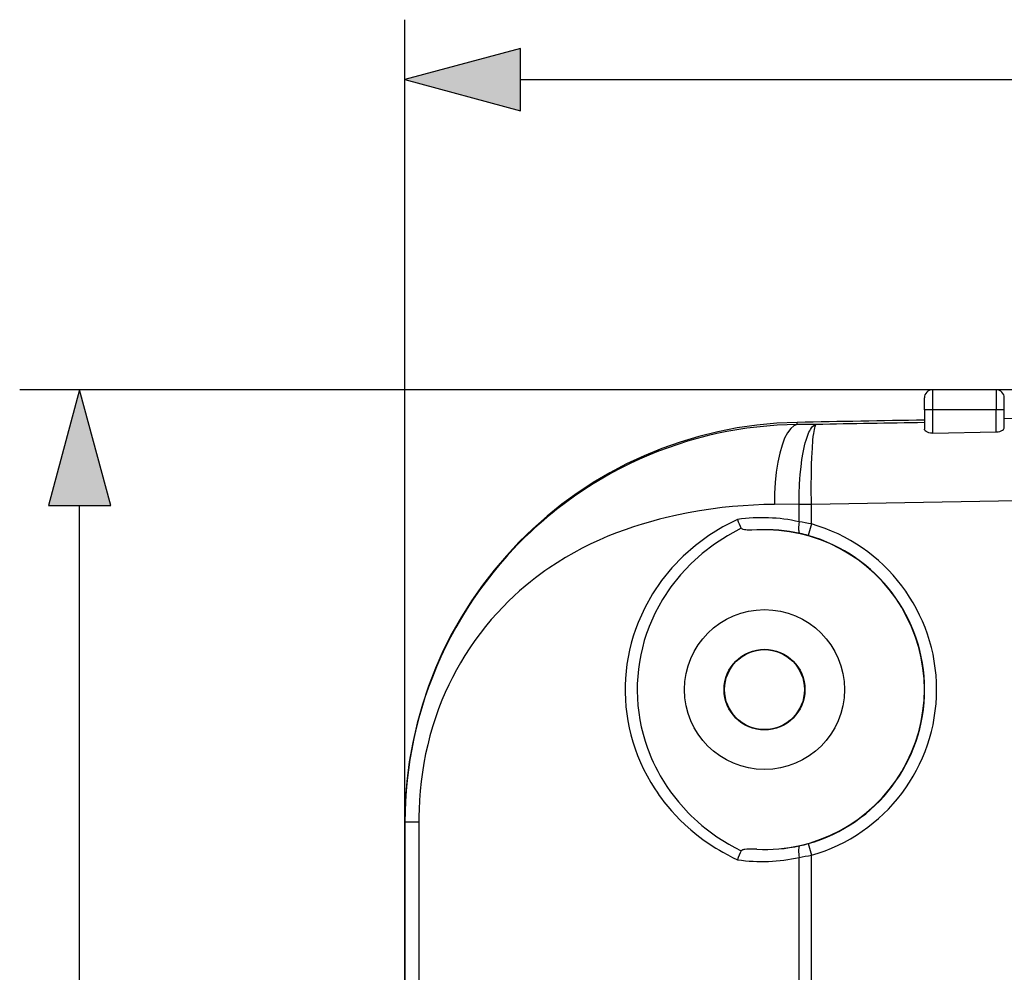
# Model space of a CAD drawing. Extents: x 0 to 420, y 0 to 297.
# Drawn here: x 64 to 81, y 143 to 159 of the extents above; entities that cross this region are included whole.
import ezdxf

# ---------------------------------------------------------------- set-up
doc = ezdxf.new("R2010")
doc.units = 0
doc.layers.get('0').update_dxf_attribs({"linetype": 'CONTINUOUS'})

msp = doc.modelspace()

# ---------------------------------------------------------------- linework, layer by layer
at = {"color": 7}
for p, q in [((70.752426, 145.208328), (70.752426, 158.590805)), ((72.68428, 157.590805), (202.153915, 157.590805)), ((136.880905, 152.416016), (64.32888, 152.416016)), ((79.552429, 152.416077), (79.552429, 152.082733)), ((80.619095, 152.416077), (79.552429, 152.416077)), ((80.619095, 152.416077), (80.619095, 152.082733)), ((79.41909, 152.082733), (79.41909, 152.282745)), ((80.752426, 152.082733), (80.752426, 152.282745)), ((79.552429, 152.082733), (79.41909, 152.082733)), ((79.41909, 152.082733), (79.41909, 151.759766)), ((79.552429, 152.082733), (79.552429, 151.694748)), ((80.619095, 152.082733), (79.552429, 152.082733)), ((80.619095, 151.713089), (80.619095, 152.082733)), ((80.752426, 152.082733), (80.619095, 152.082733)), ((80.752426, 151.782684), (80.752426, 152.082733)), ((77.299545, 151.836212), (77.298866, 151.873917)), ((77.614929, 151.838394), (77.299545, 151.836212)), ((79.552429, 151.694748), (80.619095, 151.713089)), ((65.32888, 105.014626), (65.32888, 150.484177)), ((77.331604, 150.506744), (76.917389, 150.504532)), ((77.331604, 150.506744), (77.534737, 150.509293)), ((77.331619, 150.504425), (77.331604, 150.506744)), ((77.534798, 150.504211), (77.331619, 150.504211)), ((77.331619, 150.214752), (77.331619, 150.504211)), ((77.534798, 150.504211), (77.534737, 150.509293)), ((77.534798, 150.178772), (77.534798, 150.504211)), ((77.534798, 150.178772), (77.480362, 149.986542)), ((70.755882, 145.208328), (70.752426, 145.208328)), ((70.752426, 131.248596), (70.752426, 145.208328)), ((70.755882, 145.208328), (70.755882, 131.245132)), ((70.755882, 145.208328), (70.987419, 145.208328)), ((70.987419, 145.208328), (70.987419, 130.88652)), ((77.480316, 144.845764), (77.534798, 144.653351)), ((77.331619, 127.749405), (77.331619, 144.617371)), ((77.534798, 127.749405), (77.534798, 144.653351))]:
    msp.add_line(p, q, dxfattribs=at)
for points in [[(72.68428, 158.108444), (70.752426, 157.590805), (72.68428, 157.073166)], [(65.846512, 150.484177), (65.32888, 152.416016), (64.811241, 150.484177)]]:
    msp.add_lwpolyline(points, close=True, dxfattribs=at)
for points in [[(77.299545, 151.836212), (77.130646, 151.832489), (76.962013, 151.824432), (76.793694, 151.812057), (76.625778, 151.79538), (76.458366, 151.774384), (76.291534, 151.749084), (76.125137, 151.719452), (75.959366, 151.685516), (75.794296, 151.647247), (75.630058, 151.604675), (75.466782, 151.557816), (75.304588, 151.506683), (75.143234, 151.451187), (74.983154, 151.391434), (74.82444, 151.327438), (74.667206, 151.259232), (74.511551, 151.186829), (74.357574, 151.11026), (74.205399, 151.029572), (74.055161, 150.944824), (73.894951, 150.848602), (73.73732, 150.747742), (73.582413, 150.642334), (73.430374, 150.53244), (73.281357, 150.418182), (73.208023, 150.359421), (73.13549, 150.299591), (73.063789, 150.238739), (72.99292, 150.176819), (72.92292, 150.113892), (72.85379, 150.049957), (72.751778, 149.952179), (72.651825, 149.852219), (72.553993, 149.750107), (72.458336, 149.645905), (72.337334, 149.507446), (72.2202, 149.365692), (72.107033, 149.220718), (71.99794, 149.072708), (71.893005, 148.921768), (71.79232, 148.768036), (71.695969, 148.611664), (71.604027, 148.452774), (71.516563, 148.291534), (71.433647, 148.128052), (71.355339, 147.962524), (71.2817, 147.795074), (71.212769, 147.625854), (71.14859, 147.455017), (71.089203, 147.282745), (71.035782, 147.112961), (70.987, 146.942093), (70.942879, 146.770279), (70.903435, 146.597687), (70.868668, 146.424469), (70.838593, 146.250793), (70.813194, 146.076813), (70.792473, 145.902679), (70.776413, 145.728607), (70.764977, 145.554733), (70.758148, 145.381241), (70.755882, 145.208328)], [(77.299545, 151.836212), (77.243484, 151.816162), (77.18895, 151.770691), (77.137039, 151.700714), (77.088745, 151.607544), (77.044998, 151.493042), (77.006638, 151.359375), (76.974411, 151.209167), (76.948959, 151.045319), (76.930771, 150.870972), (76.920166, 150.689545), (76.917374, 150.504532)], [(77.331604, 150.506744), (77.33255, 150.674988), (77.338463, 150.841858), (77.343323, 150.92424), (77.349457, 151.005585), (77.361984, 151.132812), (77.377892, 151.255234), (77.397217, 151.371307), (77.408707, 151.428955), (77.421135, 151.484131), (77.433281, 151.532013), (77.446205, 151.577423), (77.468498, 151.644348), (77.481339, 151.677231), (77.49472, 151.707581), (77.506508, 151.731293), (77.518646, 151.752914), (77.536827, 151.780334), (77.555611, 151.802856), (77.574913, 151.82016), (77.594818, 151.832138), (77.604858, 151.835983), (77.614929, 151.838394)], [(77.534737, 150.509293), (77.532875, 150.777679), (77.535477, 151.041122), (77.538559, 151.168228), (77.54287, 151.290253), (77.550613, 151.441956), (77.560661, 151.576721), (77.566566, 151.636169), (77.573036, 151.689438), (77.583801, 151.756195), (77.589622, 151.782913), (77.595711, 151.804764), (77.602036, 151.821472), (77.608551, 151.832764), (77.614929, 151.838394)], [(79.552429, 151.694748), (79.523552, 151.696075), (79.49585, 151.700958), (79.470886, 151.708954), (79.458305, 151.714722), (79.44709, 151.721222), (79.434647, 151.730835), (79.425583, 151.741119), (79.420341, 151.751678), (79.41909, 151.759766)], [(80.619095, 151.713089), (80.648056, 151.715424), (80.675735, 151.721268), (80.700615, 151.730103), (80.713165, 151.736267), (80.724358, 151.743149), (80.736801, 151.753159), (80.745895, 151.763763), (80.751167, 151.774521), (80.752426, 151.782684)], [(76.917389, 150.504532), (76.742363, 150.501953), (76.568024, 150.494995), (76.394333, 150.483978), (76.22126, 150.469177), (76.048714, 150.450699), (75.858032, 150.426041), (75.667656, 150.396942), (75.477486, 150.363312), (75.28746, 150.324921), (75.097549, 150.28154), (75.00135, 150.257538), (74.905167, 150.232117), (74.809357, 150.205353), (74.713577, 150.177063), (74.569725, 150.131622), (74.426079, 150.082489), (74.282745, 150.02951), (74.139839, 149.972519), (73.996185, 149.910751), (73.853218, 149.844559), (73.711128, 149.773788), (73.570091, 149.698288), (73.430328, 149.617966), (73.292053, 149.5327), (73.155495, 149.442413), (73.088432, 149.395721), (73.021881, 149.347763), (72.934006, 149.28186), (72.847183, 149.21373), (72.76149, 149.143341), (72.666534, 149.061493), (72.573219, 148.976837), (72.481651, 148.889374), (72.391953, 148.799149), (72.291862, 148.692688), (72.194519, 148.582748), (72.100075, 148.469391), (72.008705, 148.352707), (71.92054, 148.232803), (71.835747, 148.109802), (71.754456, 147.98381), (71.682579, 147.864868), (71.613899, 147.743607), (71.548531, 147.620178), (71.486542, 147.494675), (71.428024, 147.367264), (71.373047, 147.238083), (71.316147, 147.09256), (71.263763, 146.945236), (71.21595, 146.79631), (71.172745, 146.646011), (71.134178, 146.494568), (71.100235, 146.342209), (71.070908, 146.189178), (71.04615, 146.035675), (71.025772, 145.88092), (71.009872, 145.726074), (70.998322, 145.571442), (70.990982, 145.417236), (70.988297, 145.312622), (70.987419, 145.208328)], [(76.304276, 150.255005), (76.057709, 150.129364), (75.823166, 149.984528), (75.60228, 149.821564), (75.396652, 149.641586), (75.207687, 149.445892), (75.036743, 149.23584), (74.885025, 149.012939), (74.753616, 148.778748), (74.643417, 148.534912)], [(77.331619, 150.214752), (77.326431, 150.185791), (77.322708, 150.157455), (77.320511, 150.130402), (77.319901, 150.105194), (77.320908, 150.082397), (77.323502, 150.062531), (77.327591, 150.046005), (77.33313, 150.033203), (77.339981, 150.024414), (77.347977, 150.019821)], [(76.365799, 150.105972), (76.136765, 149.983414), (75.919144, 149.843384), (75.714462, 149.686829), (75.524094, 149.514832), (75.34935, 149.328522), (75.191391, 149.129211), (75.051315, 148.918243), (74.930069, 148.697037), (74.828476, 148.467117)], [(76.627106, 150.079788), (76.543541, 150.076752), (76.500824, 150.076431), (76.460655, 150.077667), (76.44101, 150.079178), (76.420113, 150.081848), (76.39576, 150.087341), (76.384018, 150.091766), (76.377357, 150.095276), (76.371025, 150.099976), (76.365814, 150.105988)], [(74.643417, 148.534927), (74.600296, 148.420624), (74.56205, 148.305496), (74.528625, 148.189636), (74.5, 148.073151), (74.476135, 147.956146), (74.457001, 147.838715), (74.442566, 147.720963), (74.432831, 147.602982), (74.427773, 147.484848), (74.427391, 147.366669), (74.431679, 147.248535), (74.440651, 147.130524), (74.4543, 147.012741), (74.472664, 146.895264), (74.49575, 146.778198), (74.52359, 146.661636), (74.556213, 146.545685), (74.593803, 146.429993), (74.636307, 146.315125), (74.683746, 146.201218), (74.736198, 146.088379), (74.793701, 145.976746), (74.856323, 145.866455), (74.924118, 145.75769), (74.960075, 145.703796), (74.997353, 145.65033), (75.035751, 145.597626), (75.075478, 145.545395), (75.137741, 145.467834), (75.203033, 145.39151), (75.2714, 145.316513), (75.34285, 145.242966), (75.431786, 145.157593), (75.525154, 145.074554), (75.622978, 144.99408), (75.725288, 144.916336), (75.8321, 144.841583), (75.943413, 144.77002), (76.000763, 144.735519), (76.059227, 144.70192), (76.138924, 144.658569), (76.220604, 144.616943), (76.304245, 144.577133)], [(74.828476, 148.467133), (74.806313, 148.408676), (74.785484, 148.350006), (74.747833, 148.232101), (74.715462, 148.113525), (74.688301, 147.994385), (74.666313, 147.874802), (74.64946, 147.754852), (74.637711, 147.634659), (74.631042, 147.514297), (74.62944, 147.39386), (74.632912, 147.273438), (74.641449, 147.153137), (74.655083, 147.03302), (74.67382, 146.913208), (74.697708, 146.793777), (74.726784, 146.674835), (74.761093, 146.556503), (74.800705, 146.438873), (74.822525, 146.380341), (74.845695, 146.322037), (74.870171, 146.264114), (74.896011, 146.206451), (74.932663, 146.129868), (74.971802, 146.053818), (75.013458, 145.978333), (75.066803, 145.88858), (75.123871, 145.799835), (75.1847, 145.712189), (75.249344, 145.625793), (75.317856, 145.540726), (75.399605, 145.446823), (75.486359, 145.355011), (75.531631, 145.309967), (75.578178, 145.265533), (75.642235, 145.207275), (75.708572, 145.150238), (75.777199, 145.094482), (75.866241, 145.026733), (75.958893, 144.961288), (76.055176, 144.898331), (76.15509, 144.838028), (76.258629, 144.780579), (76.365791, 144.726166)], [(76.627098, 144.75235), (76.560272, 144.754974), (76.526497, 144.755661), (76.480804, 144.755356), (76.458702, 144.754379), (76.422722, 144.750717), (76.409096, 144.748245), (76.395775, 144.744797), (76.384026, 144.740387), (76.37735, 144.736847), (76.370987, 144.732147), (76.367287, 144.728241), (76.365791, 144.726166)], [(77.347977, 144.812317), (77.339981, 144.807709), (77.33313, 144.79892), (77.327591, 144.786118), (77.323486, 144.769592), (77.320908, 144.749725), (77.319901, 144.726929), (77.320511, 144.701721), (77.322708, 144.674667), (77.326431, 144.646332), (77.331619, 144.617371)]]:
    msp.add_lwpolyline(points, dxfattribs=at)
for radius in [1.333333, 0.673649, 0.666667]:
    msp.add_circle((76.752426, 147.416077), radius, dxfattribs=at)
for centre, radius, start, end in [((79.552429, 152.282745), 0.133333, 90.000003, 180.000005), ((80.619095, 152.282745), 0.133333, 360, 90.000003), ((137.419098, -3181.250732), 3333.666766, 90.009251, 90.973981), ((77.41909, 145.208328), 6.666667, 91.033342, 180.000005), ((137.419098, -3181.250732), 3333.666766, 90.996896, 91.033342), ((137.419098, -3181.250732), 3333.625564, 90.99691, 91.027925), ((137.419098, -3181.250732), 3332.293043, 88.97029, 91.029715), ((76.707458, 147.416077), 2.867424, 77.42768, 98.083183), ((76.852371, 150.391907), 0.56469, 194.023097, 210.440222), ((76.551514, 145.217682), 5.057608, 78.789353, 81.127122), ((76.752426, 147.416077), 2.871352, 285.811653, 74.187937), ((76.752426, 147.416077), 2.666667, 267.306273, 92.693535), ((76.76844, 147.415985), 2.667549, 77.452078, 93.037094), ((76.826691, 147.679031), 2.39813, 74.183654, 77.445111), ((76.752426, 147.416077), 2.671382, 285.813019, 74.188347), ((76.852409, 144.440231), 0.564747, 149.561923, 165.97723), ((76.76844, 147.416153), 2.667547, 266.962708, 282.547895), ((76.826691, 147.153107), 2.398128, 282.554889, 285.816346), ((76.707489, 147.41626), 2.867622, 261.916352, 282.570817), ((76.551521, 149.614441), 5.057582, 278.872871, 281.210653)]:
    msp.add_arc(centre, radius, start, end, dxfattribs=at)
for points in [[(72.68428, 158.108444), (70.752426, 157.590805), (72.68428, 158.108444), (72.68428, 157.073166)], [(65.846512, 150.484177), (65.32888, 152.416016), (65.846512, 150.484177), (64.811241, 150.484177)]]:
    msp.add_solid(points, dxfattribs=at)

doc.saveas('drawing.dxf')
